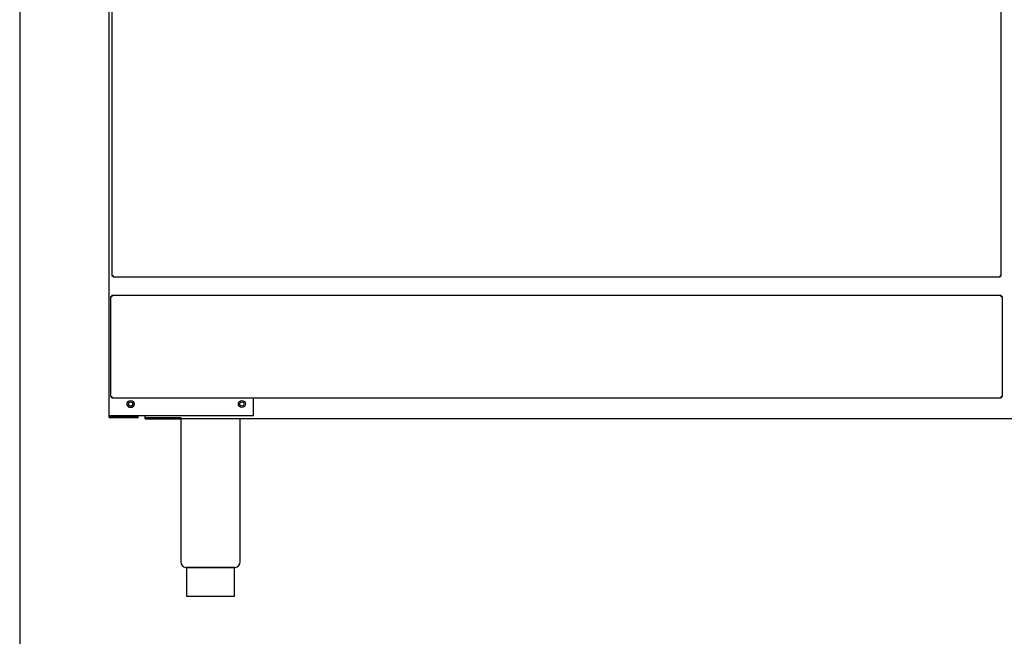
# Model space of a CAD drawing. Units: millimetres. Extents: x 9 to 10214, y 5 to 4159.
# Drawn here: x 5090 to 5931, y 2051 to 2578 of the extents above; entities that cross this region are included whole.
import ezdxf

# ---------------------------------------------------------------- set-up
doc = ezdxf.new("R2010")
doc.units = ezdxf.units.MM
for name, color, linetype in [('FOM', 7, 'Continuous'), ('LEVELING_FOOT-6I', 7, 'Continuous'), ('TAR-36-7301A', 7, 'Continuous'), ('TAR-36-7322C', 7, 'Continuous'), ('TAR-36-7330B', 7, 'Continuous'), ('TAR-36-7335B', 7, 'Continuous'), ('TAR-36-7339B', 7, 'Continuous'), ('TAR-36-7373D', 7, 'Continuous')]:
    doc.layers.add(name, color=color, linetype=linetype)

msp = doc.modelspace()

# ---------------------------------------------------------------- linework, layer by layer
msp.add_line((5232.3, 2085.63), (5273.3, 2085.63))
at = {"layer": 'FOM', "color": 7, "linetype": 'Continuous'}
msp.add_line((5089.85, 4133.43), (5089.85, 746.32), dxfattribs=at)
at = {"layer": 'LEVELING_FOOT-6I', "color": 7, "linetype": 'Continuous'}
for p, q in [((5227.4, 2237.14), (5227.4, 2115.03)), ((5278.2, 2115.03), (5278.2, 2237.14)), ((5231.55, 2110.11), (5274.05, 2110.11)), ((5232.3, 2110.11), (5232.3, 2085.63)), ((5273.3, 2110.03), (5232.3, 2110.03)), ((5273.3, 2085.63), (5273.3, 2110.11))]:
    msp.add_line(p, q, dxfattribs=at)
for centre, start, end in [((5232.4, 2115.03), 180, 260.21218), ((5273.2, 2115.03), 279.78782, 0)]:
    msp.add_arc(centre, 5, start, end, dxfattribs=at)
at = {"layer": 'TAR-36-7301A', "color": 7, "linetype": 'Continuous'}
for centre in [(5184.6, 2249.84), (5279.6, 2249.84)]:
    msp.add_circle(centre, 1.8, dxfattribs=at)
at = {"layer": 'TAR-36-7322C', "color": 7, "linetype": 'Continuous'}
for p, q in [((5168.6, 2776.75), (5168.6, 2359.26)), ((5928.1, 2359.26), (5928.1, 2776.75)), ((5168.6, 2359.26), (5168.6, 2359.25)), ((5168.6, 2359.26), (5168.6, 2359.26)), ((5168.6, 2359.26), (5169.6, 2359.26)), ((5169.6, 2359.26), (5168.6, 2359.26)), ((5169.6, 2359.26), (5169.6, 2359.25)), ((5169.6, 2359.26), (5169.6, 2359.26)), ((5169.6, 2359.26), (5169.6, 2359.26)), ((5169.6, 2359.26), (5169.6, 2358.26)), ((5169.6, 2358.25), (5169.6, 2358.26)), ((5927.1, 2358.25), (5169.6, 2358.25)), ((5927.1, 2359.26), (5927.1, 2359.26)), ((5927.1, 2359.26), (5927.1, 2359.26)), ((5927.1, 2359.26), (5928.1, 2359.26)), ((5928.1, 2359.26), (5927.1, 2359.26)), ((5927.1, 2359.25), (5927.1, 2359.26)), ((5927.1, 2358.25), (5927.1, 2359.25)), ((5927.1, 2358.25), (5927.1, 2358.25)), ((5928.1, 2359.26), (5928.1, 2359.26)), ((5928.1, 2359.25), (5928.1, 2359.26))]:
    msp.add_line(p, q, dxfattribs=at)
at = {"layer": 'TAR-36-7330B', "color": 7, "linetype": 'Continuous'}
for p, q in [((5168.6, 2341.34), (5167.4, 2341.34)), ((5167.4, 2341.34), (5167.4, 2256.34)), ((5168.6, 2341.34), (5168.6, 2342.54)), ((5168.6, 2342.54), (5168.6, 2342.54)), ((5168.6, 2342.54), (5168.6, 2341.34)), ((5928.1, 2342.54), (5168.6, 2342.54)), ((5168.6, 2341.34), (5168.6, 2341.34)), ((5928.1, 2342.54), (5928.1, 2342.54)), ((5928.1, 2341.34), (5928.1, 2342.54)), ((5928.1, 2342.54), (5928.1, 2341.34)), ((5928.1, 2341.34), (5928.1, 2341.34)), ((5929.3, 2341.34), (5928.1, 2341.34)), ((5929.3, 2256.34), (5929.3, 2341.34)), ((5167.4, 2256.34), (5168.6, 2256.34)), ((5168.6, 2256.34), (5168.6, 2256.34)), ((5168.6, 2256.34), (5168.6, 2255.14)), ((5168.6, 2255.14), (5168.6, 2256.34)), ((5168.6, 2255.14), (5168.6, 2255.14)), ((5168.6, 2255.14), (5928.1, 2255.14)), ((5928.1, 2256.34), (5928.1, 2255.14)), ((5928.1, 2255.14), (5928.1, 2256.34)), ((5928.1, 2256.34), (5928.1, 2256.34)), ((5928.1, 2256.34), (5929.3, 2256.34)), ((5928.1, 2255.14), (5928.1, 2255.14))]:
    msp.add_line(p, q, dxfattribs=at)
at = {"layer": 'TAR-36-7335B', "color": 7, "linetype": 'Continuous'}
for p, q in [((5166.1, 2948.03), (5166.1, 2239.03)), ((5166.1, 2239.03), (5167.1, 2239.03)), ((5167.1, 2239.03), (5191.1, 2239.03)), ((5191.1, 2239.03), (5167.1, 2239.03)), ((5167.1, 2239.03), (5167.1, 2239.03)), ((5191.1, 2238.03), (5167.1, 2238.03)), ((5191.1, 2238.03), (5191.1, 2239.84))]:
    msp.add_line(p, q, dxfattribs=at)
msp.add_circle((5184.6, 2249.78), 3.1, dxfattribs=at)
for radius in [1, 0.002]:
    msp.add_arc((5167.1, 2239.03), radius, 180, 270, dxfattribs=at)
at = {"layer": 'TAR-36-7339B', "color": 7, "linetype": 'Continuous'}
for p, q in [((5197.1, 2237.14), (5197.1, 2239.84)), ((5197.1, 2238.34), (5227.7, 2238.34)), ((5197.1, 2238.34), (5197.1, 2238.34)), ((5197.1, 2237.14), (5227.7, 2237.14)), ((6664.1, 2237.14), (5197.1, 2237.14))]:
    msp.add_line(p, q, dxfattribs=at)
at = {"layer": 'TAR-36-7373D', "color": 7, "linetype": 'Continuous'}
for p, q in [((5289.6, 2239.84), (5289.6, 2255.14)), ((5166.1, 2239.84), (5289.6, 2239.84))]:
    msp.add_line(p, q, dxfattribs=at)
for centre in [(5184.6, 2249.84), (5279.6, 2249.84)]:
    msp.add_circle(centre, 3, dxfattribs=at)

doc.saveas('drawing.dxf')
